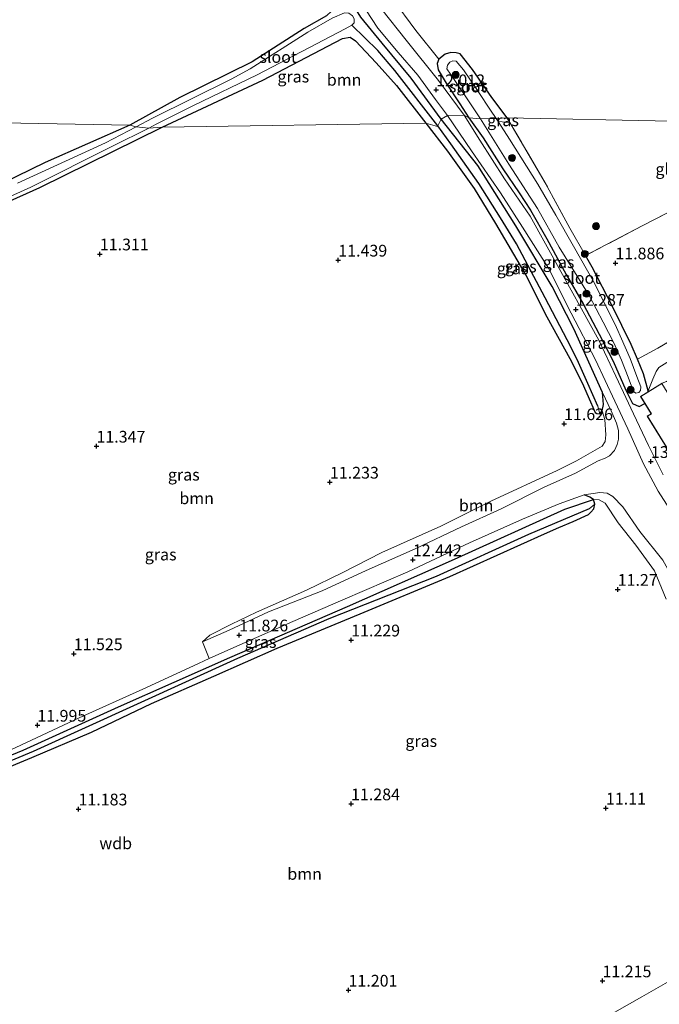
# Model space of a CAD drawing. Units: metres. Extents: x 189994 to 200000, y 406249 to 412503.
# Drawn here: x 193595 to 193731, y 407512 to 407722 of the extents above; entities that cross this region are included whole.
import ezdxf
from ezdxf.enums import TextEntityAlignment as Align

# ---------------------------------------------------------------- set-up
doc = ezdxf.new("R2010")
doc.units = ezdxf.units.M
doc.linetypes.add('IE-TERREINAFSCHEIDING', pattern=[10, 8, -2])
doc.layers.get('0').update_dxf_attribs({"lineweight": 25})
for name, color, linetype, lineweight in [('B-ME-GR-BOOM-GV-B6', 93, 'Continuous', 18), ('B-ME-GR-BOOM-S-B1', 93, 'Continuous', 18), ('B-ME-GW-KRUINLIJN-L-B1', 93, 'Continuous', 18), ('B-ME-GW-TEENLIJN-L-B1', 93, 'Continuous', 18), ('B-ME-IE-GRASLAND-GV-B6', 93, 'Continuous', 18), ('B-ME-IE-GRONDWERKLIJN-GROND_INGERICHT-GV-B6', 253, 'Continuous', 18), ('B-ME-IE-HULPGEOMETRIE-L-B1', 53, 'Continuous', 18), ('B-ME-IE-TERREINAFSCHEIDING-RASTERHEKWERK-L-B1', 8, 'IE-TERREINAFSCHEIDING', 18), ('B-ME-KG-KADASTRAAL-DAKRAND-L-B1', 13, 'Continuous', 18), ('B-ME-OG-WATER-GV-B6', 153, 'Continuous', 18), ('B-ME-VH-VERH_SOORT-ONVERHARD-GV-B6', 8, 'Continuous', 18)]:
    doc.layers.add(name, color=color, linetype=linetype, lineweight=lineweight)
for name, color, linetype in [('B-ME-GW-HOOGTEPUNT-S-B1', 10, 'Continuous'), ('B-ME-GW-INSTEEKWATERGANG-L-B1', 10, 'Continuous'), ('B-ME-GW-WATERGANG-GREPPEL-L-B1', 10, 'Continuous')]:
    doc.layers.add(name, color=color, linetype=linetype)
doc.styles.add('NLCS-ISO', font='NLCS-ISO.TTF')

# ---------------------------------------------------------------- blocks, each defined once
blk = doc.blocks.new('hoogtepunt')
for p, q in [((-0.5, 0), (0.5, 0)), ((0, 0.5), (0, -0.5))]:
    blk.add_line(p, q)
blk = doc.blocks.new('boom')
h = blk.add_hatch(color=256)
edge = h.paths.add_edge_path()
edge.add_arc((0, 0), 0.75, 0, 360)
blk.add_circle((0, 0), 0.75)

msp = doc.modelspace()

# ---------------------------------------------------------------- linework, layer by layer
at = {"layer": 'B-ME-GR-BOOM-GV-B6'}
for points in [[(193659.987, 407722.404, 11.558), (193655.234, 407719.726, 11.577), (193644.142, 407712.662, 11.427), (193628.767, 407705.016, 11.219), (193618.134, 407699.107, 11.078), (193536.821, 407700.668, 11.039), (193537.434, 407705.996, 10.98), (193539.14, 407716.523, 10.901), (193541.177, 407730.823, 10.91)], [(193681.09, 407699.597, 11.404), (193625.006, 407698.705, 11.041), (193646.435, 407708.734, 11.472), (193663.404, 407717.569, 11.81), (193664.988, 407717.861, 11.716), (193666.152, 407717.11, 11.737), (193670.52, 407712.444, 11.353), (193674.85, 407707.603, 11.37), (193681.09, 407699.597, 11.404)], [(193618.134, 407699.107, 11.078), (193600.12, 407691.197, 11.098), (193578.389, 407680.581, 10.824), (193561.922, 407672.879, 10.913), (193546.954, 407666.146, 11.143), (193545.365, 407665.596, 11.207), (193543.634, 407665.066, 11.331), (193543.019, 407664.933, 11.331), (193542.647, 407665.342, 11.35), (193542.047, 407667.761, 11.5), (193540.468, 407676.671, 11.033), (193538.339, 407685.779, 11.019), (193537.3, 407692.587, 11.014), (193536.966, 407697.814, 10.982), (193536.821, 407700.668, 11.039), (193618.134, 407699.107, 11.078)], [(193570.817, 407673.23, 10.861), (193598.97, 407685.839, 11.124), (193625.006, 407698.705, 11.041), (193681.09, 407699.597, 11.404), (193685.77, 407693.58, 11.416), (193691.421, 407685.638, 11.37), (193695.958, 407678.174, 11.347), (193702.387, 407667.197, 11.311), (193706.909, 407658.327, 11.329), (193711.76, 407649.454, 11.361), (193714.389, 407644.267, 11.306), (193716.186, 407640.218, 11.306), (193717.132, 407637.948, 11.306), (193717.548, 407637.756, 11.274), (193718.143, 407637.656, 11.306)], [(193633.565, 407589.105, 11.699), (193635.155, 407590.507, 11.507), (193639.751, 407592.871, 11.325), (193645.063, 407595.421, 11.352), (193655.738, 407600.1, 11.439), (193663.309, 407603.779, 11.42), (193671.785, 407608.116, 11.332), (193684.307, 407613.712, 11.398), (193694.982, 407619.089, 11.478), (193709.083, 407625.579, 11.38), (193713.201, 407627.638, 11.742), (193718.648, 407630.797, 11.381), (193719.296, 407631.734, 11.494), (193719.467, 407633.212, 11.456), (193719.203, 407636.458, 11.287), (193718.671, 407638.281, 11.386), (193718.972, 407639.632, 11.761), (193718.721, 407642.231, 12.332), (193720.591, 407638.317, 12.599), (193721.688, 407635.666, 12.782), (193722.103, 407634.093, 12.972), (193722.129, 407632.297, 13.253), (193721.816, 407631.127, 13.108), (193721.273, 407629.826, 13.014), (193720.253, 407628.706, 13.108), (193719.302, 407628.218, 13.014), (193717.837, 407627.623, 13.066), (193712.968, 407625.017, 12.697), (193706.318, 407622.029, 12.602), (193697.193, 407617.393, 12.643), (193688.735, 407613.572, 12.452), (193678.842, 407608.912, 12.205), (193668.396, 407604.261, 11.995), (193659.083, 407599.934, 11.79), (193647.636, 407595.495, 11.724), (193639.244, 407591.608, 11.735), (193633.565, 407589.105, 11.699)], [(193718.143, 407637.656, 11.306), (193718.671, 407638.281, 11.386), (193719.203, 407636.458, 11.287), (193719.467, 407633.212, 11.456), (193719.296, 407631.734, 11.494), (193718.648, 407630.797, 11.381), (193713.201, 407627.638, 11.742), (193709.083, 407625.579, 11.38), (193694.982, 407619.089, 11.478), (193684.307, 407613.712, 11.398), (193671.785, 407608.116, 11.332), (193663.309, 407603.779, 11.42), (193655.738, 407600.1, 11.439), (193645.063, 407595.421, 11.352), (193639.751, 407592.871, 11.325), (193635.155, 407590.507, 11.507), (193633.565, 407589.105, 11.699), (193635.009, 407585.549, 12.04), (193631.661, 407583.966, 11.799), (193620.903, 407579.05, 11.924), (193607.308, 407572.916, 12.064), (193597.22, 407568.145, 12.007), (193586.062, 407562.991, 11.916)], [(193732.259, 407598.159, 11.179), (193729.824, 407604.201, 11.279), (193725.792, 407609.672, 11.388), (193722.07, 407614.464, 11.498), (193719.287, 407618.625, 11.577), (193717.995, 407619.326, 11.73), (193716.824, 407619.388, 11.843), (193716.013, 407619.915, 12.443), (193714.822, 407620.39, 13.002), (193718.193, 407620.885, 12.991), (193719.688, 407620.771, 12.878), (193720.898, 407620.053, 12.954), (193723.09, 407617.855, 12.929), (193726.68, 407612.563, 12.819), (193731.602, 407606.46, 12.667)], [(193576.132, 407555.651, 11.306), (193597.223, 407564.482, 11.177), (193609.936, 407569.865, 11.349), (193622.73, 407575.967, 11.274), (193635.988, 407581.819, 11.312), (193649.464, 407587.735, 11.274), (193667.148, 407595.065, 11.274), (193686.228, 407603.038, 11.274), (193706.38, 407612.078, 11.33), (193709.416, 407613.482, 11.43), (193712.47, 407614.731, 11.393), (193715.77, 407616.214, 11.543), (193716.266, 407616.728, 11.386), (193716.863, 407617.423, 11.424), (193717.125, 407618.406, 11.486), (193716.824, 407619.388, 11.843), (193717.995, 407619.326, 11.73), (193719.287, 407618.625, 11.577), (193722.07, 407614.464, 11.498), (193725.792, 407609.672, 11.388), (193729.824, 407604.201, 11.279), (193732.259, 407598.159, 11.179)], [(193741.02, 407521.41, 11.364), (193727.08, 407513.477, 11.67), (193715.098, 407506.684, 11.394)]]:
    msp.add_polyline3d(points, dxfattribs=at)
at = {"layer": 'B-ME-GW-INSTEEKWATERGANG-L-B1'}
msp.add_line((193699.029, 407699.678, 11.77), (193698.446, 407700.679, 11.648), dxfattribs=at)
for points in [[(193684.4, 407700.433, 11.597), (193677.988, 407709.161, 11.644), (193671.836, 407716.572, 11.713), (193667.271, 407722.158, 11.722), (193664.576, 407726.58, 11.717), (193658.928, 407738.312, 11.69), (193655.392, 407747.057, 11.442), (193650.887, 407758.456, 11.48), (193649.45, 407760.95, 11.659), (193647.531, 407762.253, 11.302), (193646.041, 407762.413, 11.21), (193645.251, 407761.392, 11.206), (193645.37, 407759.77, 11.112), (193647.564, 407754.521, 12.014), (193652.868, 407742.08, 11.24), (193657.356, 407732.607, 11.484), (193661.653, 407724.916, 11.671), (193661.075, 407723.45, 11.566), (193659.987, 407722.404, 11.558), (193655.234, 407719.726, 11.577), (193644.142, 407712.662, 11.427), (193628.767, 407705.016, 11.219), (193618.134, 407699.107, 11.078)], [(193625.006, 407698.705, 11.041), (193646.435, 407708.734, 11.472), (193663.404, 407717.569, 11.81), (193664.988, 407717.861, 11.716), (193666.152, 407717.11, 11.737), (193670.52, 407712.444, 11.353), (193674.85, 407707.603, 11.37), (193681.09, 407699.597, 11.404)], [(193698.446, 407700.679, 11.648), (193695.167, 407705.021, 11.779), (193691.025, 407711.03, 11.719), (193688.449, 407714.321, 11.755), (193687.593, 407714.555, 11.798), (193686.422, 407714.611, 11.742), (193685.246, 407714.241, 11.697), (193683.919, 407713.17, 11.72), (193683.537, 407712.26, 11.822), (193683.777, 407710.894, 11.898), (193685.448, 407708.052, 12.174), (193688.336, 407703.682, 11.916), (193690.268, 407700.718, 11.911)], [(193681.09, 407699.597, 11.404), (193685.77, 407693.58, 11.416), (193691.421, 407685.638, 11.37), (193695.958, 407678.174, 11.347), (193702.387, 407667.197, 11.311), (193706.909, 407658.327, 11.329), (193711.76, 407649.454, 11.361), (193714.389, 407644.267, 11.306), (193716.186, 407640.218, 11.306), (193717.132, 407637.948, 11.306), (193717.548, 407637.756, 11.274), (193718.143, 407637.656, 11.306), (193718.671, 407638.281, 11.386), (193718.972, 407639.632, 11.761), (193718.721, 407642.231, 12.332), (193712.611, 407655.785, 11.913), (193708.029, 407664.757, 11.899), (193700.309, 407677.69, 11.872), (193692.161, 407690.572, 11.817), (193684.4, 407700.433, 11.597)], [(193690.268, 407700.718, 11.911), (193693.355, 407696.446, 11.881), (193697.478, 407689.816, 11.854), (193700.96, 407684.732, 11.84), (193703.388, 407681.047, 11.785), (193706.896, 407674.907, 11.74), (193711.028, 407667.354, 11.799), (193714.623, 407661.106, 11.972), (193718.009, 407654.661, 12.118), (193720.987, 407648.843, 12.118), (193723.664, 407642.709, 12.223), (193725.117, 407639.871, 12.827), (193726.56, 407639.188, 13.13), (193727.725, 407639.837, 13.898)], [(193618.134, 407699.107, 11.078), (193600.12, 407691.197, 11.098), (193578.389, 407680.581, 10.824), (193561.922, 407672.879, 10.913), (193546.954, 407666.146, 11.143), (193545.365, 407665.596, 11.207)], [(193545.377, 407662.166, 11.094), (193551.121, 407664.391, 11.142), (193570.817, 407673.23, 10.861), (193598.97, 407685.839, 11.124), (193625.006, 407698.705, 11.041)], [(193728.47, 407642.375, 13.898), (193728.468, 407642.544, 12.482), (193727.489, 407646.151, 12.025), (193726.182, 407649.331, 11.952), (193724.832, 407652.429, 11.749), (193720.836, 407660.515, 11.484), (193716.542, 407668.887, 11.709), (193715.122, 407671.359, 11.635)], [(193716.824, 407619.388, 11.843), (193716.013, 407619.915, 12.443), (193714.822, 407620.39, 13.002)], [(193575.087, 407557.734, 11.297), (193595.378, 407565.999, 11.387), (193615.725, 407575.277, 11.432), (193639.383, 407585.776, 11.522), (193664.483, 407596.607, 11.477), (193687.259, 407606.725, 11.477), (193710.705, 407617.361, 11.657), (193716.824, 407619.388, 11.843)], [(193576.132, 407555.651, 11.306), (193597.223, 407564.482, 11.177), (193609.936, 407569.865, 11.349), (193622.73, 407575.967, 11.274), (193635.988, 407581.819, 11.312), (193649.464, 407587.735, 11.274), (193667.148, 407595.065, 11.274), (193686.228, 407603.038, 11.274), (193706.38, 407612.078, 11.33), (193709.416, 407613.482, 11.43), (193712.47, 407614.731, 11.393), (193715.77, 407616.214, 11.543), (193716.266, 407616.728, 11.386), (193716.863, 407617.423, 11.424), (193717.125, 407618.406, 11.486), (193716.824, 407619.388, 11.843)]]:
    msp.add_polyline3d(points, dxfattribs=at)
at = {"layer": 'B-ME-GW-KRUINLIJN-L-B1'}
for points in [[(193633.565, 407589.105, 11.699), (193639.244, 407591.608, 11.735), (193647.636, 407595.495, 11.724), (193659.083, 407599.934, 11.79), (193668.396, 407604.261, 11.995), (193678.842, 407608.912, 12.205), (193688.735, 407613.572, 12.452), (193697.193, 407617.393, 12.643), (193706.318, 407622.029, 12.602), (193712.968, 407625.017, 12.697), (193717.837, 407627.623, 13.066), (193719.302, 407628.218, 13.014), (193720.253, 407628.706, 13.108), (193721.273, 407629.826, 13.014), (193721.816, 407631.127, 13.108), (193722.129, 407632.297, 13.253), (193722.103, 407634.093, 12.972), (193721.688, 407635.666, 12.782), (193720.591, 407638.317, 12.599), (193718.721, 407642.231, 12.332)], [(193586.062, 407562.991, 11.916), (193597.22, 407568.145, 12.007), (193607.308, 407572.916, 12.064), (193620.903, 407579.05, 11.924), (193631.661, 407583.966, 11.799), (193635.009, 407585.549, 12.04), (193641.556, 407588.475, 12.068), (193652.812, 407593.413, 12.004), (193663.471, 407598.04, 12.235), (193677.322, 407604.001, 12.673), (193690.44, 407610.188, 12.752), (193701.7, 407615.227, 12.73), (193709.476, 407618.523, 12.721), (193714.822, 407620.39, 13.002)], [(193714.822, 407620.39, 13.002), (193718.193, 407620.885, 12.991), (193719.688, 407620.771, 12.878), (193720.898, 407620.053, 12.954), (193723.09, 407617.855, 12.929), (193726.68, 407612.563, 12.819), (193731.602, 407606.46, 12.667), (193734.813, 407600.595, 12.584), (193736.027, 407598.214, 12.629), (193737.181, 407594.529, 12.777), (193738.787, 407587.109, 12.842), (193740.917, 407576.663, 12.947), (193743.232, 407564.63, 12.938), (193744.432, 407552.849, 13.27), (193745.613, 407547.213, 13.412), (193746.402, 407541.747, 13.334), (193747.978, 407538.516, 13.352), (193751.659, 407534.659, 13.794)]]:
    msp.add_polyline3d(points, dxfattribs=at)
at = {"layer": 'B-ME-GW-TEENLIJN-L-B1'}
for points in [[(193733.001, 407648.95, 12.416), (193730.726, 407647.559, 12.359), (193730.172, 407646.668, 12.34), (193729.465, 407645.049, 12.303), (193728.468, 407642.544, 12.482)], [(193718.671, 407638.281, 11.386), (193719.203, 407636.458, 11.287), (193719.467, 407633.212, 11.456), (193719.296, 407631.734, 11.494), (193718.648, 407630.797, 11.381), (193713.201, 407627.638, 11.742), (193709.083, 407625.579, 11.38), (193694.982, 407619.089, 11.478), (193684.307, 407613.712, 11.398), (193671.785, 407608.116, 11.332), (193663.309, 407603.779, 11.42), (193655.738, 407600.1, 11.439), (193645.063, 407595.421, 11.352), (193639.751, 407592.871, 11.325), (193635.155, 407590.507, 11.507), (193633.565, 407589.105, 11.699)], [(193716.824, 407619.388, 11.843), (193717.995, 407619.326, 11.73), (193719.287, 407618.625, 11.577), (193722.07, 407614.464, 11.498), (193725.792, 407609.672, 11.388), (193729.824, 407604.201, 11.279), (193732.259, 407598.159, 11.179)], [(193741.02, 407521.41, 11.364), (193727.08, 407513.477, 11.67), (193715.098, 407506.684, 11.394)]]:
    msp.add_polyline3d(points, dxfattribs=at)
at = {"layer": 'B-ME-GW-WATERGANG-GREPPEL-L-B1'}
for points in [[(193683.683, 407698.985, 10.712), (193674.505, 407710.807, 10.712), (193670.893, 407715.022, 10.712), (193665.406, 407720.432, 10.385)], [(193717.71, 407639.32, 10.712), (193715.641, 407644.15, 10.712), (193713.603, 407648.602, 10.712), (193711.96, 407651.928, 10.712), (193706.517, 407662.39, 10.712), (193700.424, 407673.843, 10.712), (193697.006, 407679.439, 10.712), (193692.399, 407686.735, 10.712), (193686.438, 407695.18, 10.712), (193683.683, 407698.985, 10.712)], [(193715.883, 407617.437, 10.996), (193702.95, 407611.986, 10.928), (193683.313, 407603.003, 10.923), (193660.448, 407593.985, 10.923), (193641.047, 407585.528, 10.923), (193619.697, 407575.81, 10.923), (193597.566, 407565.767, 10.923), (193575.245, 407556.431, 10.923), (193562.402, 407551.766, 10.823), (193558.914, 407550.719, 10.763), (193557.722, 407550.681, 10.576), (193556.788, 407550.989, 10.385)]]:
    msp.add_polyline3d(points, dxfattribs=at)
at = {"layer": 'B-ME-IE-GRASLAND-GV-B6'}
for points in [[(193667.127, 407725.521, 12.135), (193670.931, 407719.777, 12.049), (193675.201, 407714.643, 12.068), (193679.41, 407709.815, 12.008), (193683.216, 407704.616, 11.989), (193685.701, 407701.178, 11.966)], [(193673.964, 407726.16, 11.628), (193679.001, 407719.298, 11.72), (193683.919, 407713.17, 11.72), (193683.537, 407712.26, 11.822), (193683.777, 407710.894, 11.898), (193685.448, 407708.052, 12.174), (193688.336, 407703.682, 11.916), (193690.268, 407700.718, 11.911), (193689.315, 407701.259, 11.846), (193683.822, 407708.644, 11.925), (193676.95, 407717.28, 12.406), (193671.776, 407723.779, 12.012)], [(193661.172, 407721.909, 10.385), (193655.998, 407718.935, 10.385), (193643.732, 407711.13, 10.385), (193639.675, 407708.939, 10.385), (193622.942, 407700.604, 10.385), (193619.446, 407698.792, 10.385), (193618.134, 407699.107, 11.078), (193628.767, 407705.016, 11.219), (193644.142, 407712.662, 11.427), (193655.234, 407719.726, 11.577), (193659.987, 407722.404, 11.558)], [(193683.683, 407698.985, 10.712), (193683.604, 407698.824, 10.989), (193681.09, 407699.597, 11.404), (193674.85, 407707.603, 11.37), (193670.52, 407712.444, 11.353), (193666.152, 407717.11, 11.737), (193664.988, 407717.861, 11.716), (193663.404, 407717.569, 11.81), (193646.435, 407708.734, 11.472), (193625.006, 407698.705, 11.041), (193622.148, 407698.536, 10.385), (193623.746, 407699.388, 10.385), (193631.704, 407703.299, 10.385), (193645.213, 407709.88, 10.385), (193657.843, 407716.477, 10.385), (193663.958, 407719.629, 10.385), (193665.406, 407720.432, 10.385), (193670.893, 407715.022, 10.712), (193674.505, 407710.807, 10.712), (193683.683, 407698.985, 10.712)], [(193667.271, 407722.158, 11.722), (193671.836, 407716.572, 11.713), (193677.988, 407709.161, 11.644), (193684.4, 407700.433, 11.597), (193683.683, 407698.985, 10.712), (193674.505, 407710.807, 10.712), (193670.893, 407715.022, 10.712), (193665.406, 407720.432, 10.385), (193665.892, 407720.923, 10.385), (193665.878, 407721.821, 10.385)], [(193685.701, 407701.178, 11.966), (193684.4, 407700.433, 11.597), (193677.988, 407709.161, 11.644), (193671.836, 407716.572, 11.713), (193667.271, 407722.158, 11.722)], [(193698.446, 407700.679, 11.648), (193696.076, 407700.559, 11.113), (193694.92, 407702.334, 11.113), (193692.272, 407706.28, 11.113), (193689.131, 407710.937, 11.113), (193687.59, 407712.767, 11.113), (193686.903, 407712.85, 11.113), (193686.2, 407712.547, 11.113), (193685.707, 407711.95, 11.113), (193685.611, 407711.139, 11.113), (193687.153, 407708.839, 11.113), (193690.034, 407704.57, 11.113), (193692.742, 407700.491, 11.15), (193690.268, 407700.718, 11.911), (193688.336, 407703.682, 11.916), (193685.448, 407708.052, 12.174), (193683.777, 407710.894, 11.898), (193683.537, 407712.26, 11.822), (193683.919, 407713.17, 11.72), (193685.246, 407714.241, 11.697), (193686.422, 407714.611, 11.742), (193687.593, 407714.555, 11.798), (193688.449, 407714.321, 11.755), (193691.025, 407711.03, 11.719), (193695.167, 407705.021, 11.779), (193698.446, 407700.679, 11.648)], [(193731.602, 407606.46, 12.667), (193726.68, 407612.563, 12.819), (193723.09, 407617.855, 12.929), (193720.898, 407620.053, 12.954), (193719.688, 407620.771, 12.878), (193718.193, 407620.885, 12.991), (193714.822, 407620.39, 13.002), (193709.476, 407618.523, 12.721), (193701.7, 407615.227, 12.73), (193690.44, 407610.188, 12.752), (193677.322, 407604.001, 12.673), (193663.471, 407598.04, 12.235), (193652.812, 407593.413, 12.004), (193641.556, 407588.475, 12.068), (193635.009, 407585.549, 12.04), (193633.565, 407589.105, 11.699), (193639.244, 407591.608, 11.735), (193647.636, 407595.495, 11.724), (193659.083, 407599.934, 11.79), (193668.396, 407604.261, 11.995), (193678.842, 407608.912, 12.205), (193688.735, 407613.572, 12.452), (193697.193, 407617.393, 12.643), (193706.318, 407622.029, 12.602), (193712.968, 407625.017, 12.697), (193717.837, 407627.623, 13.066), (193719.302, 407628.218, 13.014), (193720.253, 407628.706, 13.108), (193721.273, 407629.826, 13.014), (193721.816, 407631.127, 13.108), (193722.129, 407632.297, 13.253), (193722.103, 407634.093, 12.972), (193721.688, 407635.666, 12.782), (193720.591, 407638.317, 12.599), (193718.721, 407642.231, 12.332), (193712.611, 407655.785, 11.913), (193708.029, 407664.757, 11.899), (193700.309, 407677.69, 11.872), (193692.161, 407690.572, 11.817), (193684.4, 407700.433, 11.597), (193685.701, 407701.178, 11.966), (193690.816, 407693.708, 12), (193696.996, 407684.731, 11.95), (193701.718, 407677.415, 12.014), (193707.218, 407668.693, 12.146), (193712.039, 407659.068, 12.164), (193717.206, 407649.182, 12.347), (193721.388, 407640.367, 12.607), (193724.148, 407634.49, 13.054), (193727.489, 407627.014, 13.359), (193730.553, 407621.198, 13.369), (193734.921, 407614.427, 13.306)], [(193683.683, 407698.985, 10.712), (193686.438, 407695.18, 10.712), (193692.399, 407686.735, 10.712), (193697.006, 407679.439, 10.712), (193700.424, 407673.843, 10.712), (193706.517, 407662.39, 10.712), (193711.96, 407651.928, 10.712), (193713.603, 407648.602, 10.712), (193715.641, 407644.15, 10.712), (193717.71, 407639.32, 10.712), (193718.143, 407637.656, 11.306), (193717.548, 407637.756, 11.274), (193717.132, 407637.948, 11.306), (193716.186, 407640.218, 11.306), (193714.389, 407644.267, 11.306), (193711.76, 407649.454, 11.361), (193706.909, 407658.327, 11.329), (193702.387, 407667.197, 11.311), (193695.958, 407678.174, 11.347), (193691.421, 407685.638, 11.37), (193685.77, 407693.58, 11.416), (193681.09, 407699.597, 11.404), (193683.604, 407698.824, 10.989), (193683.683, 407698.985, 10.712)], [(193718.721, 407642.231, 12.332), (193718.972, 407639.632, 11.761), (193718.671, 407638.281, 11.386), (193718.143, 407637.656, 11.306), (193717.71, 407639.32, 10.712), (193715.641, 407644.15, 10.712), (193713.603, 407648.602, 10.712), (193711.96, 407651.928, 10.712), (193706.517, 407662.39, 10.712), (193700.424, 407673.843, 10.712), (193697.006, 407679.439, 10.712), (193692.399, 407686.735, 10.712), (193686.438, 407695.18, 10.712), (193683.683, 407698.985, 10.712), (193684.4, 407700.433, 11.597), (193692.161, 407690.572, 11.817), (193700.309, 407677.69, 11.872), (193708.029, 407664.757, 11.899), (193712.611, 407655.785, 11.913), (193718.721, 407642.231, 12.332)], [(193731.634, 407624.676, 13.542), (193728.551, 407630.888, 13.512), (193725.307, 407637.653, 13.209), (193721.578, 407645.71, 12.502), (193717.944, 407653.38, 12.283), (193714.256, 407660.038, 12.255), (193709.874, 407667.953, 12.137), (193703.349, 407679.747, 12.055), (193697.886, 407687.7, 12.018), (193692.641, 407695.954, 11.991), (193689.315, 407701.259, 11.846), (193690.268, 407700.718, 11.911)], [(193692.742, 407700.491, 11.15), (193698.789, 407690.86, 11.115), (193704.912, 407681.369, 11.115), (193709.5, 407673.127, 11.115), (193715.86, 407662.835, 11.115), (193718.875, 407657.185, 11.115), (193721.111, 407652.776, 11.115), (193722.751, 407649.07, 11.115), (193724.195, 407645.469, 11.115), (193725.32, 407642.425, 11.115), (193725.795, 407642.073, 11.115), (193726.429, 407642.174, 11.115), (193726.842, 407642.649, 11.115), (193726.89, 407643.38, 11.115), (193726.046, 407645.642, 11.115), (193724.605, 407649.461, 11.115), (193722.789, 407653.626, 11.115), (193721.676, 407656.012, 11.115), (193719.35, 407660.808, 11.115), (193716.745, 407666.003, 11.115), (193714.017, 407670.778, 11.115), (193712.52, 407673.399, 11.115), (193708.775, 407679.99, 11.115), (193704.969, 407686.563, 11.115), (193698.907, 407696.167, 11.115), (193696.491, 407699.915, 11.113), (193699.029, 407699.678, 11.77), (193706.498, 407686.889, 11.611), (193711.76, 407677.201, 11.639), (193715.122, 407671.359, 11.635), (193716.542, 407668.887, 11.709), (193720.836, 407660.515, 11.484), (193724.832, 407652.429, 11.749), (193726.182, 407649.331, 11.952), (193727.489, 407646.151, 12.025), (193728.468, 407642.544, 12.482), (193728.47, 407642.375, 13.898), (193726.796, 407641.336, 12.098), (193727.725, 407639.837, 13.898), (193726.56, 407639.188, 13.13), (193725.117, 407639.871, 12.827), (193723.664, 407642.709, 12.223), (193720.987, 407648.843, 12.118), (193718.009, 407654.661, 12.118), (193714.623, 407661.106, 11.972), (193711.028, 407667.354, 11.799), (193706.896, 407674.907, 11.74), (193703.388, 407681.047, 11.785), (193700.96, 407684.732, 11.84), (193697.478, 407689.816, 11.854), (193693.355, 407696.446, 11.881), (193690.268, 407700.718, 11.911), (193692.742, 407700.491, 11.15)], [(193690.268, 407700.718, 11.911), (193693.355, 407696.446, 11.881), (193697.478, 407689.816, 11.854), (193700.96, 407684.732, 11.84), (193703.388, 407681.047, 11.785), (193706.896, 407674.907, 11.74), (193711.028, 407667.354, 11.799), (193714.623, 407661.106, 11.972), (193718.009, 407654.661, 12.118), (193720.987, 407648.843, 12.118), (193723.664, 407642.709, 12.223), (193725.117, 407639.871, 12.827), (193726.56, 407639.188, 13.13), (193727.725, 407639.837, 13.898), (193729.066, 407637.676, 13.898), (193728.235, 407637.16, 13.898), (193735.052, 407626.171, 13.898)], [(193699.029, 407699.678, 11.77), (193696.491, 407699.915, 11.113), (193696.076, 407700.559, 11.113), (193698.446, 407700.679, 11.648), (193699.029, 407699.678, 11.77)], [(193580.908, 407678.715, 10.385), (193597.057, 407685.945, 10.385), (193614.456, 407694.655, 10.385), (193622.148, 407698.536, 10.385), (193625.006, 407698.705, 11.041), (193598.97, 407685.839, 11.124), (193570.817, 407673.23, 10.861)], [(193578.389, 407680.581, 10.824), (193600.12, 407691.197, 11.098), (193618.134, 407699.107, 11.078), (193619.446, 407698.792, 10.385), (193612.926, 407695.372, 10.385), (193594.187, 407686.783, 10.385)], [(193736.783, 407655.319, 12.327), (193730.471, 407651.644, 12.215), (193726.182, 407649.331, 11.952), (193724.832, 407652.429, 11.749), (193720.836, 407660.515, 11.484), (193716.542, 407668.887, 11.709), (193715.122, 407671.359, 11.635), (193727.16, 407677.69, 12.354), (193741.04, 407684.815, 12.542)], [(193716.824, 407619.388, 11.843), (193710.705, 407617.361, 11.657), (193687.259, 407606.725, 11.477), (193664.483, 407596.607, 11.477), (193639.383, 407585.776, 11.522), (193615.725, 407575.277, 11.432), (193595.378, 407565.999, 11.387), (193575.087, 407557.734, 11.297), (193586.062, 407562.991, 11.916), (193597.22, 407568.145, 12.007), (193607.308, 407572.916, 12.064), (193620.903, 407579.05, 11.924), (193631.661, 407583.966, 11.799), (193635.009, 407585.549, 12.04), (193641.556, 407588.475, 12.068), (193652.812, 407593.413, 12.004), (193663.471, 407598.04, 12.235), (193677.322, 407604.001, 12.673), (193690.44, 407610.188, 12.752), (193701.7, 407615.227, 12.73), (193709.476, 407618.523, 12.721), (193714.822, 407620.39, 13.002), (193716.013, 407619.915, 12.443), (193716.824, 407619.388, 11.843)], [(193575.087, 407557.734, 11.297), (193595.378, 407565.999, 11.387), (193615.725, 407575.277, 11.432), (193639.383, 407585.776, 11.522), (193664.483, 407596.607, 11.477), (193687.259, 407606.725, 11.477), (193710.705, 407617.361, 11.657), (193716.824, 407619.388, 11.843), (193717.125, 407618.406, 11.486), (193715.883, 407617.437, 10.996), (193702.95, 407611.986, 10.928), (193683.313, 407603.003, 10.923), (193660.448, 407593.985, 10.923), (193641.047, 407585.528, 10.923), (193619.697, 407575.81, 10.923), (193597.566, 407565.767, 10.923), (193575.245, 407556.431, 10.923)], [(193575.245, 407556.431, 10.923), (193597.566, 407565.767, 10.923), (193619.697, 407575.81, 10.923), (193641.047, 407585.528, 10.923), (193660.448, 407593.985, 10.923), (193683.313, 407603.003, 10.923), (193702.95, 407611.986, 10.928), (193715.883, 407617.437, 10.996), (193717.125, 407618.406, 11.486), (193716.863, 407617.423, 11.424), (193716.266, 407616.728, 11.386), (193715.77, 407616.214, 11.543), (193712.47, 407614.731, 11.393), (193709.416, 407613.482, 11.43), (193706.38, 407612.078, 11.33), (193686.228, 407603.038, 11.274), (193667.148, 407595.065, 11.274), (193649.464, 407587.735, 11.274), (193635.988, 407581.819, 11.312), (193622.73, 407575.967, 11.274), (193609.936, 407569.865, 11.349), (193597.223, 407564.482, 11.177), (193576.132, 407555.651, 11.306)], [(193611.867, 407452.787, 15.225), (193616.71, 407463.054, 11.329), (193622.003, 407461.468, 11.452), (193627.585, 407460.91, 11.845), (193631.742, 407461.444, 11.451), (193633.739, 407461.968, 11.183), (193638.839, 407463.744, 11.414), (193640.395, 407464.474, 11.323), (193648.011, 407468.145, 11.566), (193661.92, 407475.132, 11.693), (193675.026, 407483.521, 11.539), (193688.894, 407492.458, 11.183), (193699.764, 407498.272, 11.468), (193715.098, 407506.684, 11.394), (193727.08, 407513.477, 11.67), (193741.02, 407521.41, 11.364)]]:
    msp.add_polyline3d(points, dxfattribs=at)
at = {"layer": 'B-ME-IE-GRONDWERKLIJN-GROND_INGERICHT-GV-B6'}
for points in [[(193831.932, 407731.79, 12.045), (193812.588, 407721.424, 12.43), (193793.293, 407711.843, 12.548), (193770.424, 407700.315, 12.509), (193768.38, 407699.284, 12.506), (193698.446, 407700.679, 11.648), (193695.167, 407705.021, 11.779), (193691.025, 407711.03, 11.719), (193688.449, 407714.321, 11.755), (193687.593, 407714.555, 11.798), (193686.422, 407714.611, 11.742), (193685.246, 407714.241, 11.697), (193683.919, 407713.17, 11.72), (193679.001, 407719.298, 11.72), (193673.964, 407726.16, 11.628)], [(193768.38, 407699.284, 12.506), (193764.608, 407697.286, 12.506), (193757.109, 407693.366, 12.429), (193741.04, 407684.815, 12.542), (193727.16, 407677.69, 12.354), (193715.122, 407671.359, 11.635), (193711.76, 407677.201, 11.639), (193706.498, 407686.889, 11.611), (193699.029, 407699.678, 11.77), (193698.446, 407700.679, 11.648), (193768.38, 407699.284, 12.506)], [(193756.874, 407657.635, 12.44), (193755.403, 407657.636, 12.616), (193750.613, 407657.236, 12.614), (193745.229, 407656.053, 12.656), (193741.484, 407654.68, 12.637), (193738.993, 407653.218, 12.487), (193733.001, 407648.95, 12.416), (193730.726, 407647.559, 12.359), (193730.172, 407646.668, 12.34), (193729.465, 407645.049, 12.303), (193728.468, 407642.544, 12.482), (193727.489, 407646.151, 12.025), (193726.182, 407649.331, 11.952), (193730.471, 407651.644, 12.215), (193736.783, 407655.319, 12.327), (193746.714, 407660.596, 12.421), (193749.017, 407661.735, 12.496), (193751.643, 407662.326, 12.534), (193753.564, 407662.25, 12.534), (193754.619, 407661.654, 12.477), (193755.947, 407659.906, 12.571), (193756.874, 407657.635, 12.44)], [(193756.874, 407657.635, 12.44), (193757.345, 407655.086, 13.115), (193756.104, 407654.944, 13.101), (193751.588, 407654.084, 13.082), (193745.604, 407652.441, 13.13), (193742.756, 407651.226, 13.274), (193738.648, 407648.669, 13.48), (193734.818, 407646.018, 13.762), (193732.36, 407644.514, 13.766), (193731.406, 407644.196, 13.691), (193728.47, 407642.375, 13.898), (193728.468, 407642.544, 12.482), (193729.465, 407645.049, 12.303), (193730.172, 407646.668, 12.34), (193730.726, 407647.559, 12.359), (193733.001, 407648.95, 12.416), (193738.993, 407653.218, 12.487), (193741.484, 407654.68, 12.637), (193745.229, 407656.053, 12.656), (193750.613, 407657.236, 12.614), (193755.403, 407657.636, 12.616), (193756.874, 407657.635, 12.44)]]:
    msp.add_polyline3d(points, dxfattribs=at)
at = {"layer": 'B-ME-IE-HULPGEOMETRIE-L-B1'}
msp.add_polyline3d([(193536.821, 407700.668, 11.039), (193618.134, 407699.107, 11.078), (193619.446, 407698.792, 10.385), (193622.148, 407698.536, 10.385), (193625.006, 407698.705, 11.041), (193681.09, 407699.597, 11.404), (193683.604, 407698.824, 10.989), (193683.683, 407698.985, 10.712), (193684.4, 407700.433, 11.597), (193685.701, 407701.178, 11.966), (193689.315, 407701.259, 11.846), (193690.268, 407700.718, 11.911), (193692.742, 407700.491, 11.15), (193696.076, 407700.559, 11.113), (193698.446, 407700.679, 11.648), (193768.38, 407699.284, 12.506)], dxfattribs=at)
at = {"layer": 'B-ME-IE-TERREINAFSCHEIDING-RASTERHEKWERK-L-B1'}
msp.add_line((193699.029, 407699.678, 11.77), (193696.491, 407699.915, 11.113), dxfattribs=at)
for points in [[(193715.122, 407671.359, 11.635), (193711.76, 407677.201, 11.639), (193706.498, 407686.889, 11.611), (193699.029, 407699.678, 11.77)], [(193764.608, 407697.286, 12.506), (193757.109, 407693.366, 12.429), (193741.04, 407684.815, 12.542), (193727.16, 407677.69, 12.354), (193715.122, 407671.359, 11.635)], [(193757.191, 407650.42, 13.396), (193757.345, 407655.086, 13.115), (193756.874, 407657.635, 12.44), (193755.947, 407659.906, 12.571), (193754.619, 407661.654, 12.477), (193753.564, 407662.25, 12.534), (193751.643, 407662.326, 12.534), (193749.017, 407661.735, 12.496), (193746.714, 407660.596, 12.421), (193736.783, 407655.319, 12.327), (193730.471, 407651.644, 12.215), (193726.182, 407649.331, 11.952)]]:
    msp.add_polyline3d(points, dxfattribs=at)
at = {"layer": 'B-ME-KG-KADASTRAAL-DAKRAND-L-B1'}
msp.add_polyline3d([(193735.068, 407626.24, 16.635), (193728.304, 407637.144, 16.616), (193729.141, 407637.65, 17.329), (193726.865, 407641.32, 15.791), (193731.389, 407644.128, 16.035), (193733.661, 407640.453, 17.104), (193734.257, 407640.823, 16.729), (193741.015, 407629.929, 16.579), (193735.068, 407626.24, 16.635)], dxfattribs=at)
at = {"layer": 'B-ME-OG-WATER-GV-B6'}
for points in [[(193665.406, 407720.432, 10.385), (193663.958, 407719.629, 10.385), (193657.843, 407716.477, 10.385), (193645.213, 407709.88, 10.385), (193631.704, 407703.299, 10.385), (193623.746, 407699.388, 10.385), (193622.148, 407698.536, 10.385), (193619.446, 407698.792, 10.385), (193622.942, 407700.604, 10.385), (193639.675, 407708.939, 10.385), (193643.732, 407711.13, 10.385), (193655.998, 407718.935, 10.385), (193661.172, 407721.909, 10.385), (193663.805, 407723.071, 10.385), (193664.724, 407722.987, 10.385), (193665.542, 407722.418, 10.385), (193665.878, 407721.821, 10.385), (193665.892, 407720.923, 10.385), (193665.406, 407720.432, 10.385)], [(193696.076, 407700.559, 11.113), (193692.742, 407700.491, 11.15), (193690.034, 407704.57, 11.113), (193687.153, 407708.839, 11.113), (193685.611, 407711.139, 11.113), (193685.707, 407711.95, 11.113), (193686.2, 407712.547, 11.113), (193686.903, 407712.85, 11.113), (193687.59, 407712.767, 11.113), (193689.131, 407710.937, 11.113), (193692.272, 407706.28, 11.113), (193694.92, 407702.334, 11.113), (193696.076, 407700.559, 11.113)], [(193696.491, 407699.915, 11.113), (193698.907, 407696.167, 11.115), (193704.969, 407686.563, 11.115), (193708.775, 407679.99, 11.115), (193712.52, 407673.399, 11.115), (193714.017, 407670.778, 11.115), (193716.745, 407666.003, 11.115), (193719.35, 407660.808, 11.115), (193721.676, 407656.012, 11.115), (193722.789, 407653.626, 11.115), (193724.605, 407649.461, 11.115), (193726.046, 407645.642, 11.115), (193726.89, 407643.38, 11.115), (193726.842, 407642.649, 11.115), (193726.429, 407642.174, 11.115), (193725.795, 407642.073, 11.115), (193725.32, 407642.425, 11.115), (193724.195, 407645.469, 11.115), (193722.751, 407649.07, 11.115), (193721.111, 407652.776, 11.115), (193718.875, 407657.185, 11.115), (193715.86, 407662.835, 11.115), (193709.5, 407673.127, 11.115), (193704.912, 407681.369, 11.115), (193698.789, 407690.86, 11.115), (193692.742, 407700.491, 11.15), (193696.076, 407700.559, 11.113), (193696.491, 407699.915, 11.113)], [(193594.187, 407686.783, 10.385), (193612.926, 407695.372, 10.385), (193619.446, 407698.792, 10.385), (193622.148, 407698.536, 10.385), (193614.456, 407694.655, 10.385), (193597.057, 407685.945, 10.385), (193580.908, 407678.715, 10.385)]]:
    msp.add_polyline3d(points, dxfattribs=at)
at = {"layer": 'B-ME-VH-VERH_SOORT-ONVERHARD-GV-B6'}
for points in [[(193671.776, 407723.779, 12.012), (193676.95, 407717.28, 12.406), (193683.822, 407708.644, 11.925), (193689.315, 407701.259, 11.846), (193685.701, 407701.178, 11.966), (193683.216, 407704.616, 11.989), (193679.41, 407709.815, 12.008), (193675.201, 407714.643, 12.068), (193670.931, 407719.777, 12.049), (193667.127, 407725.521, 12.135)], [(193734.921, 407614.427, 13.306), (193730.553, 407621.198, 13.369), (193727.489, 407627.014, 13.359), (193724.148, 407634.49, 13.054), (193721.388, 407640.367, 12.607), (193717.206, 407649.182, 12.347), (193712.039, 407659.068, 12.164), (193707.218, 407668.693, 12.146), (193701.718, 407677.415, 12.014), (193696.996, 407684.731, 11.95), (193690.816, 407693.708, 12), (193685.701, 407701.178, 11.966), (193689.315, 407701.259, 11.846), (193692.641, 407695.954, 11.991), (193697.886, 407687.7, 12.018), (193703.349, 407679.747, 12.055), (193709.874, 407667.953, 12.137), (193714.256, 407660.038, 12.255), (193717.944, 407653.38, 12.283), (193721.578, 407645.71, 12.502), (193725.307, 407637.653, 13.209), (193728.551, 407630.888, 13.512), (193731.634, 407624.676, 13.542)]]:
    msp.add_polyline3d(points, dxfattribs=at)

# ---------------------------------------------------------------- block references
at = {"layer": 'B-ME-GR-BOOM-S-B1', "rotation": 90}
for p in [(193687.487, 407709.855, 11.188), (193699.48, 407692.162, 11.156), (193717.362, 407677.644, 12.245), (193714.983, 407671.71, 11.385), (193715.312, 407663.24, 11.615), (193721.298, 407650.859, 11.779), (193724.712, 407642.766, 11.948)]:
    msp.add_blockref('boom', p, dxfattribs=at)
at = {"layer": 'B-ME-GW-HOOGTEPUNT-S-B1', "rotation": 90}
for p in [(193683.324, 407706.652, 12.012), (193683.324, 407706.652, 12.012), (193611.731, 407671.693, 11.311), (193611.731, 407671.693, 11.311), (193662.489, 407670.379, 11.439), (193662.489, 407670.379, 11.439), (193721.466, 407669.777, 11.886), (193721.466, 407669.777, 11.886), (193713.067, 407659.89, 12.287), (193713.067, 407659.89, 12.287), (193710.551, 407635.53, 11.626), (193710.551, 407635.53, 11.626), (193611.014, 407630.752, 11.347), (193611.014, 407630.752, 11.347), (193729.037, 407627.482, 13.355), (193729.037, 407627.482, 13.355), (193660.71, 407623.087, 11.233), (193660.71, 407623.087, 11.233), (193678.374, 407606.561, 12.442), (193678.374, 407606.561, 12.442), (193721.959, 407600.246, 11.27), (193721.959, 407600.246, 11.27), (193641.407, 407590.536, 11.826), (193641.407, 407590.536, 11.826), (193665.231, 407589.47, 11.229), (193665.231, 407589.47, 11.229), (193606.181, 407586.536, 11.525), (193606.181, 407586.536, 11.525), (193598.432, 407571.321, 11.995), (193598.432, 407571.321, 11.995), (193665.207, 407554.565, 11.284), (193665.207, 407554.565, 11.284), (193607.189, 407553.479, 11.183), (193607.189, 407553.479, 11.183), (193719.455, 407553.663, 11.11), (193719.455, 407553.663, 11.11), (193718.726, 407516.872, 11.215), (193718.726, 407516.872, 11.215), (193664.668, 407514.885, 11.201), (193664.668, 407514.885, 11.201)]:
    msp.add_blockref('hoogtepunt', p, dxfattribs=at)

# ---------------------------------------------------------------- texts
at = {"layer": 'B-ME-GR-BOOM-GV-B6', "ltscale": 0.2, "style": 'NLCS-ISO'}
for p in [(193663.7261, 407708.8022), (193632.3391, 407619.6698), (193691.8348, 407618.1476), (193655.3207, 407539.6675)]:
    msp.add_text('bmn', height=2.5, dxfattribs=at).set_placement(p, align=Align.MIDDLE_CENTER)
at = {"layer": 'B-ME-GW-HOOGTEPUNT-S-B1', "ltscale": 0.2, "style": 'NLCS-ISO'}
for s, p in [('12.012', (193683.324, 407706.652, 12.012)), ('12.012', (193683.324, 407706.652, 12.012)), ('11.311', (193611.731, 407671.693, 11.311)), ('11.311', (193611.731, 407671.693, 11.311)), ('11.439', (193662.489, 407670.379, 11.439)), ('11.439', (193662.489, 407670.379, 11.439)), ('11.886', (193721.466, 407669.777, 11.886)), ('11.886', (193721.466, 407669.777, 11.886)), ('12.287', (193713.067, 407659.89, 12.287)), ('12.287', (193713.067, 407659.89, 12.287)), ('11.626', (193710.551, 407635.53, 11.626)), ('11.626', (193710.551, 407635.53, 11.626)), ('11.347', (193611.014, 407630.752, 11.347)), ('11.347', (193611.014, 407630.752, 11.347)), ('13.355', (193729.037, 407627.482, 13.355)), ('13.355', (193729.037, 407627.482, 13.355)), ('11.233', (193660.71, 407623.087, 11.233)), ('11.233', (193660.71, 407623.087, 11.233)), ('12.442', (193678.374, 407606.561, 12.442)), ('12.442', (193678.374, 407606.561, 12.442)), ('11.27', (193721.959, 407600.246, 11.27)), ('11.27', (193721.959, 407600.246, 11.27)), ('11.826', (193641.407, 407590.536, 11.826)), ('11.826', (193641.407, 407590.536, 11.826)), ('11.229', (193665.231, 407589.47, 11.229)), ('11.229', (193665.231, 407589.47, 11.229)), ('11.525', (193606.181, 407586.536, 11.525)), ('11.525', (193606.181, 407586.536, 11.525)), ('11.995', (193598.432, 407571.321, 11.995)), ('11.995', (193598.432, 407571.321, 11.995)), ('11.183', (193607.189, 407553.479, 11.183)), ('11.183', (193607.189, 407553.479, 11.183)), ('11.284', (193665.207, 407554.565, 11.284)), ('11.284', (193665.207, 407554.565, 11.284)), ('11.11', (193719.455, 407553.663, 11.11)), ('11.11', (193719.455, 407553.663, 11.11)), ('11.215', (193718.726, 407516.872, 11.215)), ('11.215', (193718.726, 407516.872, 11.215)), ('11.201', (193664.668, 407514.885, 11.201)), ('11.201', (193664.668, 407514.885, 11.201))]:
    msp.add_text(s, height=2.5, dxfattribs=at).set_placement(p, align=Align.BOTTOM_LEFT)
at = {"layer": 'B-ME-GW-KRUINLIJN-L-B1', "ltscale": 0.2, "style": 'NLCS-ISO'}
msp.add_text('wdb', height=2.5, dxfattribs=at).set_placement((193615.1101, 407546.1882), align=Align.MIDDLE_CENTER)
at = {"layer": 'B-ME-IE-GRASLAND-GV-B6', "ltscale": 0.2, "style": 'NLCS-ISO'}
for p in [(193652.9155, 407709.484), (193690.9915, 407707.551), (193697.5525, 407700.1785), (193709.369, 407669.953), (193699.6165, 407668.6265), (193701.3275, 407669.0445), (193717.8215, 407652.765), (193629.6, 407624.693), (193624.6895, 407607.699), (193645.9555, 407589.062), (193680.1485, 407567.9595)]:
    msp.add_text('gras', height=2.5, dxfattribs=at).set_placement(p, align=Align.MIDDLE_CENTER)
at = {"layer": 'B-ME-IE-GRONDWERKLIJN-GROND_INGERICHT-GV-B6', "ltscale": 0.2, "style": 'NLCS-ISO'}
msp.add_text('gld', height=2.5, dxfattribs=at).set_placement((193732.5029, 407689.7755), align=Align.MIDDLE_CENTER)
at = {"layer": 'B-ME-OG-WATER-GV-B6', "ltscale": 0.2, "style": 'NLCS-ISO'}
for p in [(193649.6963, 407713.6633), (193690.0319, 407707.3709), (193714.2667, 407666.5972)]:
    msp.add_text('sloot', height=2.5, dxfattribs=at).set_placement(p, align=Align.MIDDLE_CENTER)

doc.saveas('drawing.dxf')
